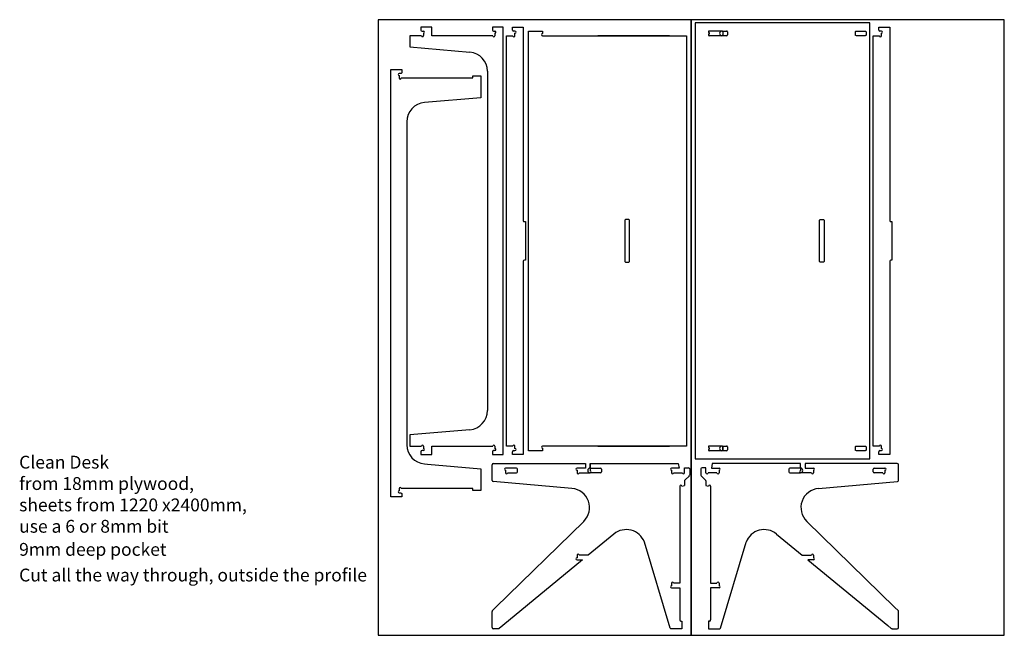
# Model space of a CAD drawing. Units: millimetres. Extents: x -1398 to 2440, y 0 to 2400.
import ezdxf

# ---------------------------------------------------------------- set-up
doc = ezdxf.new("R2010")
doc.units = ezdxf.units.MM
doc.header["$MEASUREMENT"] = 0
for name, color, linetype, lineweight, true_color in [('9mm Pocket', 3, 'Continuous', 25, 0x00ff00), ('Cut Out', 6, 'Continuous', 25, 0xff00ff), ('Sheets', 18, 'Continuous', 25, 0x000000)]:
    doc.layers.add(name, color=color, linetype=linetype, lineweight=lineweight, true_color=true_color)
doc.styles.add('textstyle15', font='txt')
doc.styles.add('textstyle16', font='txt')
doc.styles.add('textstyle17', font='txt')

msp = doc.modelspace()

# ---------------------------------------------------------------- linework, layer by layer
at = {"layer": '9mm Pocket'}
for p, q in [((1339.5, 2355.7), (1357.5, 2355.7)), ((1360.6, 2352.6), (1360.6, 2340.8)), ((1357.5, 2337.7), (1339.5, 2337.7)), ((1339.5, 737.7), (1357.5, 737.7)), ((1360.6, 734.6), (1360.6, 722.8)), ((1357.5, 719.7), (1339.5, 719.7)), ((825.4, 651.7), (866.4, 651.7)), ((866.4, 633.5), (825.4, 633.5)), ((870.4, 647.7), (870.4, 637.5)), ((1600.4, 647.7), (1600.4, 637.5)), ((1645.4, 651.7), (1604.4, 651.7)), ((1604.4, 633.5), (1645.4, 633.5))]:
    msp.add_line(p, q, dxfattribs=at)
for points in [[(1863.4, 2337.7, -0.414214), (1859.4, 2341.7), (1859.4, 2351.7, -0.414214), (1863.4, 2355.7), (1897.4, 2355.7, -0.414214), (1901.4, 2351.7), (1901.4, 2341.7, -0.414214), (1897.4, 2337.7)], [(979, 1458.7), (979, 1616.7, 0.414214), (975, 1620.7), (964.8, 1620.7, 0.414214), (960.8, 1616.7), (960.8, 1459.2), (960.8, 1458.7, 0.414214), (964.8, 1454.7), (975, 1454.7, 0.414214)], [(1723.8, 1454.7, -0.414214), (1719.8, 1458.7), (1719.8, 1616.7, -0.414214), (1723.8, 1620.7), (1734, 1620.7, -0.414214), (1738, 1616.7), (1738, 1458.7, -0.414214), (1734, 1454.7)], [(1863.4, 719.7, -0.414214), (1859.4, 723.7), (1859.4, 733.7, -0.414214), (1863.4, 737.7), (1897.4, 737.7, -0.414214), (1901.4, 733.7), (1901.4, 723.7, -0.414214), (1897.4, 719.7)]]:
    msp.add_lwpolyline(points, format="xyb", close=True, dxfattribs=at)
for centre, radius, start, end in [((1339.5, 2346.7), 9.01, 90, 270), ((1357.5, 2352.6), 3.1, 0, 90), ((1357.5, 2340.8), 3.1, 270, 0), ((1339.5, 728.7), 9.01, 90, 270), ((1357.5, 734.6), 3.1, 0, 90), ((1357.5, 722.8), 3.1, 270, 0), ((825.4, 642.6), 9.1, 90, 270), ((866.4, 647.7), 4, 0, 90), ((866.4, 637.5), 4, 270, 0), ((1604.4, 647.7), 4, 90, 180), ((1604.4, 637.5), 4, 180, 270), ((1645.4, 642.6), 9.1, 270, 90)]:
    msp.add_arc(centre, radius, start, end, dxfattribs=at)
at = {"layer": 'Cut Out'}
for p, q in [((208.4, 2370.3), (165.9, 2370.3)), ((165.9, 2370.3), (165.9, 2359.8)), ((170.4, 2355.3), (175.9, 2355.3)), ((175.9, 2347.3), (175.9, 2337.9)), ((208.4, 2337.7), (208.4, 2370.3)), ((487.2, 2370.3), (444.7, 2370.3)), ((444.7, 2370.3), (444.7, 2359.8)), ((449.2, 2355.3), (454.7, 2355.3)), ((454.7, 2347.3), (454.7, 2337.7)), ((487.2, 705.1), (487.2, 2370.3)), ((522.7, 2359.8), (522.7, 2370.3)), ((522.7, 2370.3), (565.2, 2370.3)), ((532.7, 2355.3), (527.2, 2355.3)), ((532.7, 2337.7), (532.7, 2347.3)), ((565.2, 2370.3), (565.2, 1616.7)), ((585.4, 719.7), (585.4, 2355.7)), ((585.4, 2355.7), (639.6, 2355.7)), ((639.6, 2355.7), (639.6, 2345.7)), ((1339.5, 2355.7), (1289.6, 2355.7)), ((1289.6, 2349.5), (1289.6, 2343.9)), ((1342.6, 2352.6), (1342.6, 2340.8)), ((1950.9, 2359.8), (1950.9, 2370.3)), ((1950.9, 2370.3), (1993.4, 2370.3)), ((1960.9, 2355.3), (1955.4, 2355.3)), ((1960.9, 2337.7), (1960.9, 2347.3)), ((1993.4, 2370.3), (1993.4, 1616.7)), ((123.4, 2337.7), (123.4, 2293.7)), ((167.9, 2337.7), (123.4, 2337.7)), ((446.7, 2337.7), (208.4, 2337.7)), ((500.2, 737.7), (500.2, 2337.7)), ((500.2, 2337.7), (524.7, 2337.7)), ((639.6, 2337.7), (1200.9, 2337.7)), ((1134.9, 2337.7), (855.4, 2337.7)), ((1200.9, 2337.7), (1200.9, 737.7)), ((1339.5, 2337.7), (1289.6, 2337.7)), ((1928.4, 737.7), (1928.4, 2337.7)), ((1928.4, 2337.7), (1952.9, 2337.7)), ((123.4, 2293.7), (356.6, 2273.7)), ((425.2, 2199), (425.2, 876.4)), ((569.2, 1612.7), (573.2, 1612.7)), ((573.2, 1612.7), (573.2, 1462.7)), ((1997.4, 1612.7), (2001.4, 1612.7)), ((2001.4, 1612.7), (2001.4, 1462.7)), ((565.2, 1458.7), (565.2, 705.1)), ((573.2, 1462.7), (569.2, 1462.7)), ((1993.4, 1458.7), (1993.4, 705.1)), ((2001.4, 1462.7), (1997.4, 1462.7)), ((356.6, 801.7), (123.4, 781.7)), ((123.4, 781.7), (123.4, 737.7)), ((123.4, 737.7), (167.9, 737.7)), ((175.9, 737.5), (175.9, 728.1)), ((208.4, 705.1), (208.4, 737.7)), ((208.4, 737.7), (446.7, 737.7)), ((454.7, 737.7), (454.7, 728.1)), ((524.7, 737.7), (500.2, 737.7)), ((532.7, 728.1), (532.7, 737.7)), ((1200.9, 737.7), (639.6, 737.7)), ((639.6, 729.7), (639.6, 719.7)), ((855.4, 737.7), (1134.9, 737.7)), ((1339.5, 737.7), (1289.6, 737.7)), ((1289.6, 731.5), (1289.6, 725.9)), ((1342.6, 734.6), (1342.6, 722.8)), ((1342.6, 722.8), (1342.6, 734.6)), ((1952.9, 737.7), (1928.4, 737.7)), ((1960.9, 728.1), (1960.9, 737.7)), ((165.9, 715.6), (165.9, 705.1)), ((165.9, 705.1), (208.4, 705.1)), ((175.9, 720.1), (170.4, 720.1)), ((444.7, 715.6), (444.7, 705.1)), ((444.7, 705.1), (487.2, 705.1)), ((454.7, 720.1), (449.2, 720.1)), ((522.7, 705.1), (522.7, 715.6)), ((565.2, 705.1), (522.7, 705.1)), ((527.2, 720.1), (532.7, 720.1)), ((639.6, 719.7), (585.4, 719.7)), ((1339.5, 719.7), (1289.6, 719.7)), ((1950.9, 705.1), (1950.9, 715.6)), ((1993.4, 705.1), (1950.9, 705.1)), ((1955.4, 720.1), (1960.9, 720.1)), ((443.4, 603.5), (443.4, 665.2)), ((447.9, 669.7), (807.2, 669.7)), ((807.2, 669.7), (807.2, 651.7)), ((825.4, 651.7), (825.4, 669.7)), ((825.4, 669.7), (1169.3, 669.7)), ((825.4, 669.7), (825.4, 641.5)), ((1169.3, 669.7), (1172.4, 651.7)), ((1193.6, 633.5), (1193.6, 653.5)), ((1193.6, 653.5), (1209.1, 653.5)), ((1277.2, 653.5), (1261.7, 653.5)), ((1277.2, 633.5), (1277.2, 653.5)), ((1301.6, 669.7), (1298.4, 651.7)), ((1645.4, 669.7), (1301.6, 669.7)), ((1645.4, 651.7), (1645.4, 669.7)), ((2022.9, 669.7), (1663.6, 669.7)), ((1663.6, 669.7), (1663.6, 651.7)), ((2027.4, 603.5), (2027.4, 665.2)), ((538.4, 651.7), (495.9, 651.7)), ((495.9, 643.7), (495.9, 633.5)), ((503.9, 633.5), (538.4, 633.5)), ((542.4, 637.5), (542.4, 647.7)), ((807.2, 651.7), (774.5, 651.7)), ((774.5, 643.7), (774.5, 633.5)), ((782.5, 633.5), (825.4, 633.5)), ((1172.4, 651.7), (1142.7, 651.7)), ((1142.7, 643.7), (1142.7, 633.5)), ((1150.7, 633.5), (1175.4, 633.5)), ((1175.4, 633.5), (1185.6, 633.5)), ((1212.3, 622.2), (1194.9, 604.8)), ((1213.6, 649), (1213.6, 625.4)), ((1257.2, 649), (1257.2, 625.4)), ((1258.5, 622.2), (1275.9, 604.8)), ((1295.4, 633.5), (1285.2, 633.5)), ((1320.1, 633.5), (1295.4, 633.5)), ((1298.4, 651.7), (1328.1, 651.7)), ((1328.1, 643.7), (1328.1, 633.5)), ((1645.4, 651.7), (1645.4, 641.5)), ((1688.3, 633.5), (1645.4, 633.5)), ((1663.6, 651.7), (1696.3, 651.7)), ((1696.3, 643.7), (1696.3, 633.5)), ((1928.4, 637.5), (1928.4, 647.7)), ((1932.4, 651.7), (1974.9, 651.7)), ((1966.9, 633.5), (1932.4, 633.5)), ((1974.9, 643.7), (1974.9, 633.5)), ((754.9, 572.7), (447.5, 599)), ((1175.4, 580.9), (1175.4, 542.2)), ((1193.6, 601.6), (1193.6, 583.5)), ((1277.2, 601.6), (1277.2, 583.5)), ((1295.4, 580.9), (1295.4, 542.2)), ((1715.9, 572.7), (2023.3, 599)), ((1175.4, 542.2), (1175.4, 203.3)), ((1295.4, 542.2), (1295.4, 203.3)), ((457.2, 108.8), (800.9, 444.3)), ((2013.6, 108.8), (1670, 444.3)), ((918.6, 394.9), (818.3, 312.3)), ((1552.2, 394.9), (1652.6, 312.3)), ((1137.3, 27.8), (1036.9, 363.4)), ((1036.9, 363.4), (1036.9, 363.4)), ((1333.6, 27.8), (1433.9, 363.4)), ((1433.9, 363.4), (1433.9, 363.4)), ((774.5, 312.3), (774.5, 302.1)), ((807.2, 312.3), (782.5, 312.3)), ((818.3, 312.3), (807.2, 312.3)), ((1652.6, 312.3), (1663.6, 312.3)), ((1663.6, 312.3), (1688.3, 312.3)), ((1696.3, 312.3), (1696.3, 302.1)), ((796.2, 294.1), (485, 38.1)), ((774.5, 294.1), (796.2, 294.1)), ((1696.3, 294.1), (1674.7, 294.1)), ((1674.7, 294.1), (1985.9, 38.1)), ((1142.7, 203.3), (1142.7, 193.1)), ((1175.4, 203.3), (1150.7, 203.3)), ((1295.4, 203.3), (1320.1, 203.3)), ((1328.1, 203.3), (1328.1, 193.1)), ((1142.7, 185.1), (1175.4, 185.1)), ((1175.4, 185.1), (1175.4, 59.7)), ((1328.1, 185.1), (1295.4, 185.1)), ((1295.4, 185.1), (1295.4, 59.7)), ((443.4, 30.2), (443.4, 93.4)), ((444.8, 96.7), (457.2, 108.8)), ((2026.1, 96.7), (2013.6, 108.8)), ((2027.4, 30.2), (2027.4, 93.4)), ((1179.4, 55.7), (1183.4, 55.7)), ((1183.4, 55.7), (1183.4, 25.7)), ((1291.4, 55.7), (1287.4, 55.7)), ((1287.4, 55.7), (1287.4, 25.7)), ((468.4, 25.7), (447.9, 25.7)), ((485, 38.1), (471.2, 26.7)), ((1175.4, 25.7), (1140.2, 25.7)), ((1183.4, 25.7), (1175.4, 25.7)), ((1287.4, 25.7), (1295.4, 25.7)), ((1295.4, 25.7), (1330.7, 25.7)), ((1985.9, 38.1), (1999.6, 26.7)), ((2002.5, 25.7), (2022.9, 25.7))]:
    msp.add_line(p, q, dxfattribs=at)
msp.add_lwpolyline([(1235.4, 2387.7), (1235.4, 687.7), (1915.4, 687.7), (1915.4, 2387.7)], close=True, dxfattribs=at)
msp.add_lwpolyline([(399, 649.4), (399, 564.7), (369, 564.7), (369, 572.7), (89.5, 572.7, 1), (81.5, 572.7), (81.5, 563.1, 1), (81.5, 555.1), (87, 555.1, -0.414214), (91.5, 550.6), (91.5, 540.1), (49, 540.1), (49, 2205.3), (91.5, 2205.3), (91.5, 2194.8, -0.414214), (87, 2190.3), (81.5, 2190.3, 1), (81.5, 2182.3), (81.5, 2172.7, 1), (89.5, 2172.7), (369, 2172.7), (369, 2180.7), (399, 2180.7), (399, 2095.9), (179.6, 2077.1), (179.6, 2077.1, 0.389344), (111, 2002.4), (111, 743, 0.389381), (179.6, 668.3), (191.2, 667.3)], format="xyb", close=True, dxfattribs=at)
for centre, radius, start, end in [((170.4, 2359.8), 4.5, 180, 270), ((175.9, 2351.3), 4, 270, 90), ((449.2, 2359.8), 4.5, 180, 270), ((454.7, 2351.3), 4, 270, 90), ((527.2, 2359.8), 4.5, 180, 270), ((532.7, 2351.3), 4, 270, 90), ((639.6, 2341.7), 4, 90, 270), ((1289.6, 2352.6), 3.1, 90, 270), ((1289.6, 2340.8), 3.1, 90, 270), ((1339.5, 2352.6), 3.1, 0, 90), ((1955.4, 2359.8), 4.5, 180, 270), ((1960.9, 2351.3), 4, 270, 90), ((171.9, 2337.9), 4, 183.5725, 359.606), ((450.7, 2337.7), 4, 180, 0), ((528.7, 2337.7), 4, 180, 0), ((1339.5, 2340.8), 3.1, 270, 0), ((1956.9, 2337.7), 4, 180, 0), ((350.2, 2199), 75, 0, 85.1), ((569.2, 1616.7), 4, 180, 270), ((1997.4, 1616.7), 4, 180, 270), ((569.2, 1458.7), 4, 90, 180), ((1997.4, 1458.7), 4, 90, 180), ((350.2, 876.4), 75, 274.9, 0), ((171.9, 737.4), 4, 0.394, 176.4275), ((450.7, 737.7), 4, 0, 180), ((528.7, 737.7), 4, 360, 180), ((639.6, 733.7), 4, 90, 270), ((1289.6, 734.6), 3.1, 90, 270), ((1339.5, 734.6), 3.1, 0, 90), ((1956.9, 737.7), 4, 0, 180), ((170.4, 715.6), 4.5, 90, 180), ((175.9, 724.1), 4, 270, 90), ((449.2, 715.6), 4.5, 90, 180), ((454.7, 724.1), 4, 270, 90), ((527.2, 715.6), 4.5, 90, 180), ((532.7, 724.1), 4, 270, 90), ((1289.6, 722.8), 3.1, 90, 270), ((1339.5, 722.8), 3.1, 270, 0), ((1339.5, 722.8), 3.1, 270, 0), ((1955.4, 715.6), 4.5, 90, 180), ((1960.9, 724.1), 4, 270, 90), ((447.9, 665.2), 4.5, 90, 180), ((1209.1, 649), 4.5, 0, 90), ((1261.7, 649), 4.5, 90, 180), ((2022.9, 665.2), 4.5, 0, 90), ((495.9, 647.7), 4, 90, 270), ((499.9, 633.5), 4, 180, 0), ((538.4, 647.7), 4, 0, 90), ((538.4, 637.5), 4, 270, 0), ((774.5, 647.7), 4, 90, 270), ((778.5, 633.5), 4, 180, 0), ((825.4, 637.5), 4, 270, 90), ((1142.7, 647.7), 4, 90, 270), ((1146.7, 633.5), 4, 180, 360), ((1189.6, 633.5), 4, 180, 0), ((1209.1, 625.4), 4.5, 315, 0), ((1261.7, 625.4), 4.5, 180, 225), ((1281.2, 633.5), 4, 180, 0), ((1324.1, 633.5), 4, 180, 0), ((1328.1, 647.7), 4, 270, 90), ((1645.4, 637.5), 4, 90, 270), ((1692.3, 633.5), 4, 180, 0), ((1696.3, 647.7), 4, 270, 90), ((1932.4, 647.7), 4, 90, 180), ((1932.4, 637.5), 4, 180, 270), ((1970.9, 633.5), 4, 180, 0), ((1974.9, 647.7), 4, 270, 90), ((447.9, 603.5), 4.5, 180, 265.1), ((1179.4, 580.9), 4, 4.4592, 180), ((1177.4, 632.9), 52, 276.638, 288.1788), ((1198.1, 601.6), 4.5, 135, 180), ((1272.7, 601.6), 4.5, 0, 45), ((1293.4, 632.9), 52, 251.8212, 263.362), ((1291.4, 580.9), 4, 0, 175.5408), ((2022.9, 603.5), 4.5, 274.9, 0), ((748.5, 497.9), 75, 314.3094, 85.1), ((1722.3, 497.9), 75, 94.9, 225.6906), ((966.6, 337.2), 75, 20.3933, 129.7656), ((1504.2, 337.2), 75, 50.2344, 159.6067), ((778.5, 312.3), 4, 0, 180), ((1692.3, 312.3), 4, 0, 180), ((774.5, 298.1), 4, 90, 270), ((1696.3, 298.1), 4, 270, 90), ((1142.7, 189.1), 4, 90, 270), ((1146.7, 203.3), 4, 0, 180), ((1324.1, 203.3), 4, 0, 180), ((1328.1, 189.1), 4, 270, 90), ((447.9, 93.4), 4.5, 134.3094, 180), ((2022.9, 93.4), 4.5, 360, 45.6906), ((1179.4, 59.7), 4, 180, 270), ((1291.4, 59.7), 4, 270, 0), ((447.9, 30.2), 4.5, 180, 270), ((468.4, 30.2), 4.5, 270, 309.6611), ((1140.2, 28.7), 3, 196.6564, 270), ((1330.7, 28.7), 3, 270, 343.3436), ((2002.5, 30.2), 4.5, 230.3389, 270), ((2022.9, 30.2), 4.5, 270, 360)]:
    msp.add_arc(centre, radius, start, end, dxfattribs=at)
at = {"layer": 'Sheets'}
for points in [[(1220, 2400), (0, 2400), (0, 0), (1220, 0)], [(2440, 2400), (1220, 2400), (1220, 0), (2440, 0)]]:
    msp.add_lwpolyline(points, close=True, dxfattribs=at)

# ---------------------------------------------------------------- texts
at = {"layer": '9mm Pocket', "insert": (-1400, 360), "char_height": 50, "attachment_point": 1, "style": 'textstyle16'}
msp.add_mtext('9mm deep pocket', dxfattribs=at)
at = {"layer": 'Cut Out', "insert": (-1400, 260), "char_height": 50, "attachment_point": 1, "style": 'textstyle17'}
msp.add_mtext('Cut all the way through, outside the profile', dxfattribs=at)
at = {"layer": 'Sheets', "insert": (-1400, 700), "char_height": 50, "attachment_point": 1, "style": 'textstyle15'}
msp.add_mtext('Clean Desk\\Pfrom 18mm plywood, \\Psheets from 1220 x2400mm, \\Puse a 6 or 8mm bit', dxfattribs=at)

doc.saveas('drawing.dxf')
